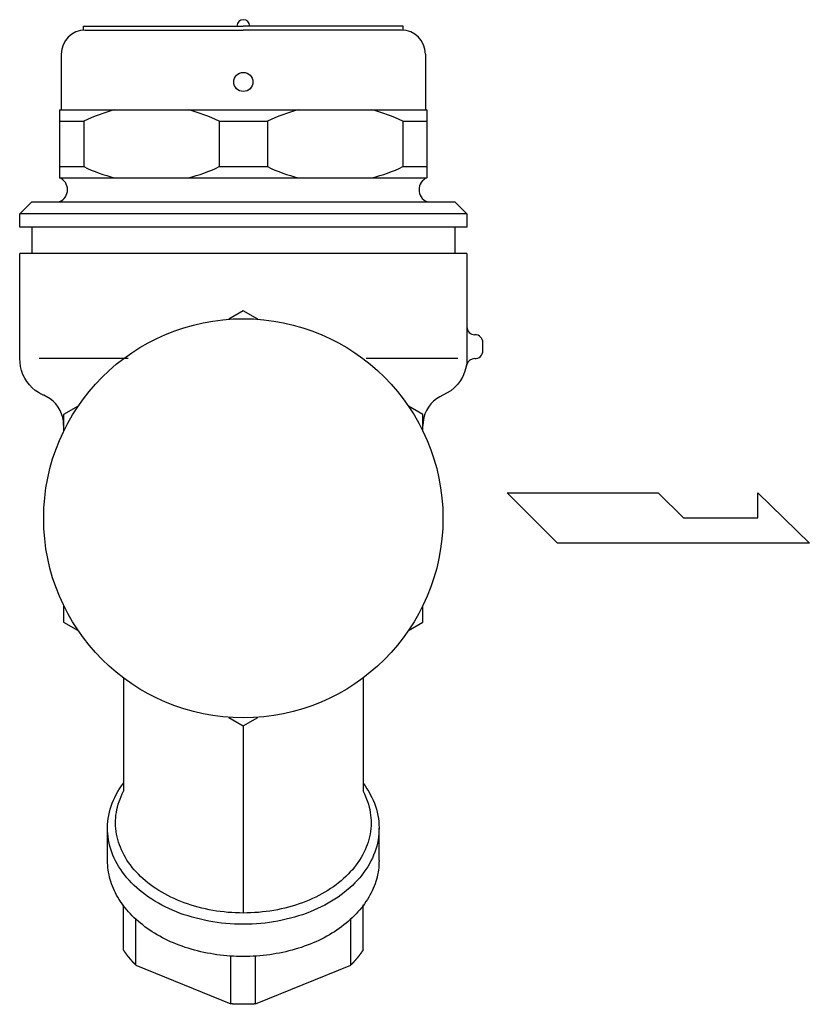
# Model space of a CAD drawing. Extents: x 44 to 1144, y 20 to 764.
# Drawn here: x 785 to 884, y 235 to 358 of the extents above; entities that cross this region are included whole.
import ezdxf

# ---------------------------------------------------------------- set-up
doc = ezdxf.new("R2010")
doc.units = 0
doc.header["$LTSCALE"] = 16
doc.layers.get('0').update_dxf_attribs({"linetype": 'CONTINUOUS'})

msp = doc.modelspace()

# ---------------------------------------------------------------- linework, layer by layer
for p, q in [((793.21, 357.19), (813.21, 357.19)), ((793.21, 356.69), (793.21, 357.19)), ((793.41, 356.69), (813.21, 356.69)), ((833.21, 357.19), (813.21, 357.19)), ((833.01, 356.69), (813.21, 356.69)), ((833.21, 356.69), (833.21, 357.19)), ((790.41, 353.69), (790.41, 346.69)), ((836.01, 353.69), (836.01, 346.69)), ((790.21, 346.69), (790.21, 338.19)), ((790.21, 346.69), (836.21, 346.69)), ((836.21, 346.69), (836.21, 338.19)), ((790.21, 345.29), (793.22, 345.29)), ((793.22, 345.29), (793.22, 339.59)), ((810.19, 345.29), (816.22, 345.29)), ((810.19, 345.29), (810.19, 339.59)), ((816.22, 345.29), (816.22, 339.59)), ((833.19, 345.29), (836.21, 345.29)), ((833.19, 345.29), (833.19, 339.59)), ((790.21, 339.59), (793.22, 339.59)), ((810.19, 339.59), (816.22, 339.59)), ((833.19, 339.59), (836.21, 339.59)), ((790.21, 338.19), (836.21, 338.19)), ((785.21, 333.69), (786.71, 335.19)), ((786.71, 335.19), (839.71, 335.19)), ((839.71, 335.19), (841.21, 333.69)), ((841.21, 333.69), (785.21, 333.69)), ((785.21, 332.01), (785.21, 333.69)), ((841.21, 333.69), (841.21, 332.01)), ((841.21, 332.01), (785.21, 332.01)), ((786.71, 332.01), (786.71, 328.69)), ((839.71, 332.01), (839.71, 328.69)), ((841.21, 328.69), (785.21, 328.69)), ((785.21, 315.53), (785.21, 328.69)), ((841.21, 328.69), (841.21, 319.53)), ((813.21, 321.51), (811.39, 320.46)), ((815.02, 320.46), (813.21, 321.51)), ((841.21, 319.53), (841.21, 315.53)), ((842.21, 318.53), (842.21, 318.53)), ((843.21, 316.53), (843.21, 317.53)), ((785.31, 314.54), (785.21, 315.53)), ((785.43, 314.05), (785.31, 314.54)), ((798.79, 315.53), (787.63, 315.53)), ((840.07, 315.53), (828.6, 315.53)), ((841.2, 314.81), (840.92, 313.85)), ((841.18, 314.97), (841.08, 314.41)), ((841.21, 315.53), (841.18, 314.97)), ((841.21, 315.53), (841.21, 315.53)), ((785.61, 313.56), (785.43, 314.05)), ((785.84, 313.1), (785.61, 313.56)), ((840.69, 313.3), (840.39, 312.79)), ((840.92, 313.85), (840.69, 313.3)), ((786.11, 312.66), (785.84, 313.1)), ((786.43, 312.25), (786.11, 312.66)), ((786.78, 311.89), (786.43, 312.25)), ((840.03, 312.31), (839.63, 311.88)), ((840.39, 312.79), (840.03, 312.31)), ((787.16, 311.56), (786.78, 311.89)), ((787.57, 311.28), (787.16, 311.56)), ((787.69, 311.21), (787.57, 311.28)), ((787.57, 311.28), (787.57, 311.28)), ((787.75, 311.17), (787.69, 311.21)), ((787.82, 311.14), (787.75, 311.17)), ((787.88, 311.1), (787.82, 311.14)), ((787.95, 311.07), (787.88, 311.1)), ((788.01, 311.03), (787.95, 311.07)), ((788.08, 311), (788.01, 311.03)), ((788.14, 310.97), (788.08, 311)), ((788.21, 310.94), (788.14, 310.97)), ((789.02, 310.5), (788.21, 310.94)), ((788.21, 310.94), (788.21, 310.94)), ((838.21, 310.94), (837.8, 310.75)), ((839.18, 311.51), (838.21, 310.94)), ((838.21, 310.94), (838.21, 310.94)), ((839.63, 311.88), (839.18, 311.51)), ((789.39, 310.2), (789.02, 310.5)), ((789.72, 309.86), (789.39, 310.2)), ((790.02, 309.47), (789.72, 309.86)), ((792.52, 309.56), (790.71, 308.52)), ((835.71, 308.52), (833.89, 309.56)), ((836.69, 309.86), (836.39, 309.47)), ((837.03, 310.2), (836.69, 309.86)), ((837.4, 310.5), (837.03, 310.2)), ((837.8, 310.75), (837.4, 310.5)), ((790.27, 309.05), (790.02, 309.47)), ((790.46, 308.61), (790.27, 309.05)), ((790.6, 308.15), (790.46, 308.61)), ((790.71, 308.52), (790.71, 306.42)), ((835.71, 306.42), (835.71, 308.52)), ((835.95, 308.61), (835.82, 308.15)), ((836.15, 309.05), (835.95, 308.61)), ((836.39, 309.47), (836.15, 309.05)), ((790.68, 307.69), (790.6, 308.15)), ((790.7, 307.24), (790.68, 307.69)), ((790.7, 307.22), (790.7, 307.24)), ((790.7, 307.24), (790.7, 307.24)), ((790.7, 307.21), (790.7, 307.22)), ((790.7, 307.22), (790.7, 307.22)), ((790.7, 307.2), (790.7, 307.21)), ((790.7, 307.19), (790.7, 307.2)), ((790.7, 307.18), (790.7, 307.19)), ((790.71, 307.18), (790.7, 307.18)), ((790.71, 307.17), (790.71, 307.18)), ((790.71, 307.16), (790.71, 307.17)), ((835.82, 308.15), (835.71, 307.24)), ((835.71, 307.24), (835.71, 307.24)), ((835.71, 307.24), (835.71, 307.23)), ((835.71, 307.23), (835.71, 307.22)), ((835.71, 307.22), (835.71, 307.22)), ((835.71, 307.22), (835.71, 307.21)), ((835.71, 307.21), (835.71, 307.2)), ((835.71, 307.2), (835.71, 307.19)), ((835.71, 307.19), (835.71, 307.18)), ((835.71, 307.18), (835.71, 307.18)), ((835.71, 307.18), (835.71, 307.16)), ((846.27, 298.73), (865.18, 298.73)), ((852.57, 292.43), (846.27, 298.73)), ((865.18, 298.73), (868.33, 295.58)), ((877.65, 298.73), (884.09, 292.43)), ((877.65, 295.58), (877.65, 298.73)), ((868.33, 295.58), (877.65, 295.58)), ((884.09, 292.43), (852.57, 292.43)), ((790.71, 284.63), (790.71, 282.54)), ((835.71, 282.54), (835.71, 284.63)), ((790.71, 282.54), (792.52, 281.49)), ((833.89, 281.49), (835.71, 282.54)), ((798.21, 275.53), (798.21, 261.34)), ((828.21, 275.53), (828.21, 261.34)), ((811.39, 270.59), (813.21, 269.55)), ((813.21, 269.55), (815.02, 270.59)), ((813.21, 269.55), (813.21, 246.09)), ((796.21, 252.66), (796.21, 256.7)), ((830.21, 252.66), (830.21, 256.7)), ((798.21, 241.46), (798.21, 247.1)), ((828.21, 241.46), (828.21, 247.1)), ((799.75, 239.57), (799.75, 245.37)), ((826.66, 239.57), (826.66, 245.37)), ((811.66, 234.71), (811.66, 240.71)), ((814.75, 234.71), (814.75, 240.71)), ((799.75, 239.57), (811.66, 234.71)), ((814.75, 234.71), (826.66, 239.57))]:
    msp.add_line(p, q)
for points in [[(828.21, 262.36, 0), (828.46, 262.01, 0), (828.69, 261.66, 0), (828.91, 261.31, 0), (829.11, 260.95, 0), (829.29, 260.58, 0), (829.46, 260.21, 0), (829.62, 259.84, 0), (829.75, 259.47, 0), (829.87, 259.09, 0), (829.97, 258.71, 0), (830.05, 258.32, 0), (830.12, 257.94, 0), (830.16, 257.56, 0), (830.19, 257.17, 0), (830.21, 256.78, 0), (830.2, 256.39, 0), (830.18, 256.01, 0), (830.14, 255.62, 0), (830.08, 255.24, 0), (830, 254.85, 0), (829.91, 254.47, 0), (829.8, 254.09, 0), (829.67, 253.72, 0), (829.53, 253.34, 0), (829.37, 252.97, 0), (829.19, 252.61, 0), (829, 252.25, 0), (828.79, 251.89, 0), (828.56, 251.54, 0), (828.32, 251.19, 0), (828.06, 250.85, 0), (827.78, 250.51, 0), (827.5, 250.19, 0), (827.19, 249.86, 0), (826.87, 249.55, 0), (826.54, 249.24, 0), (826.19, 248.94, 0), (825.83, 248.65, 0), (825.46, 248.37, 0), (825.08, 248.09, 0), (824.68, 247.83, 0), (824.27, 247.57, 0), (823.85, 247.32, 0), (823.41, 247.09, 0), (822.97, 246.86, 0), (822.52, 246.64, 0), (822.05, 246.44, 0), (821.58, 246.24, 0), (821.1, 246.05, 0), (820.61, 245.88, 0), (820.12, 245.72, 0), (819.61, 245.56, 0), (819.1, 245.43, 0), (818.59, 245.3, 0), (818.07, 245.18, 0), (817.54, 245.07, 0), (817.01, 244.98, 0), (816.47, 244.9, 0), (815.93, 244.83, 0), (815.39, 244.78, 0), (814.85, 244.73, 0), (814.3, 244.7, 0), (813.75, 244.69, 0), (813.21, 244.68, 0), (812.66, 244.69, 0), (812.11, 244.7, 0), (811.57, 244.73, 0), (811.02, 244.78, 0), (810.48, 244.83, 0), (809.94, 244.9, 0), (809.41, 244.98, 0), (808.88, 245.07, 0), (808.35, 245.18, 0), (807.83, 245.3, 0), (807.31, 245.43, 0), (806.8, 245.56, 0), (806.3, 245.72, 0), (805.8, 245.88, 0), (805.31, 246.05, 0), (804.83, 246.24, 0), (804.36, 246.44, 0), (803.9, 246.64, 0), (803.44, 246.86, 0), (803, 247.09, 0), (802.57, 247.32, 0), (802.15, 247.57, 0), (801.74, 247.83, 0), (801.34, 248.09, 0), (800.95, 248.37, 0), (800.58, 248.65, 0), (800.22, 248.94, 0), (799.87, 249.24, 0), (799.54, 249.55, 0), (799.22, 249.86, 0), (798.92, 250.19, 0), (798.63, 250.51, 0), (798.36, 250.85, 0), (798.1, 251.19, 0), (797.86, 251.54, 0), (797.63, 251.89, 0), (797.42, 252.25, 0), (797.22, 252.61, 0), (797.04, 252.97, 0), (796.88, 253.34, 0), (796.74, 253.72, 0), (796.61, 254.09, 0), (796.5, 254.47, 0), (796.41, 254.85, 0), (796.33, 255.24, 0), (796.28, 255.62, 0), (796.24, 256.01, 0), (796.21, 256.39, 0), (796.21, 256.78, 0), (796.22, 257.17, 0), (796.25, 257.56, 0), (796.3, 257.94, 0), (796.36, 258.32, 0), (796.45, 258.71, 0), (796.55, 259.09, 0), (796.66, 259.47, 0), (796.8, 259.84, 0), (796.95, 260.21, 0), (797.12, 260.58, 0), (797.3, 260.95, 0), (797.51, 261.31, 0), (797.72, 261.66, 0), (797.96, 262.01, 0), (798.21, 262.36, 0)], [(828.21, 261.34, 0), (828.37, 261.02, 0), (828.51, 260.7, 0), (828.65, 260.37, 0), (828.77, 260.04, 0), (828.87, 259.71, 0), (828.96, 259.37, 0), (829.04, 259.04, 0), (829.1, 258.7, 0), (829.15, 258.36, 0), (829.18, 258.02, 0), (829.2, 257.68, 0), (829.21, 257.34, 0), (829.2, 257, 0), (829.17, 256.66, 0), (829.13, 256.32, 0), (829.08, 255.98, 0), (829.01, 255.65, 0), (828.93, 255.31, 0), (828.83, 254.98, 0), (828.72, 254.65, 0), (828.6, 254.32, 0), (828.46, 253.99, 0), (828.31, 253.67, 0), (828.14, 253.35, 0), (827.96, 253.03, 0), (827.77, 252.72, 0), (827.56, 252.41, 0), (827.34, 252.11, 0), (827.11, 251.81, 0), (826.87, 251.52, 0), (826.61, 251.23, 0), (826.34, 250.95, 0), (826.06, 250.67, 0), (825.77, 250.4, 0), (825.47, 250.13, 0), (825.15, 249.88, 0), (824.82, 249.63, 0), (824.49, 249.38, 0), (824.14, 249.15, 0), (823.78, 248.92, 0), (823.42, 248.7, 0), (823.04, 248.48, 0), (822.66, 248.28, 0), (822.27, 248.08, 0), (821.87, 247.89, 0), (821.46, 247.71, 0), (821.04, 247.54, 0), (820.62, 247.38, 0), (820.19, 247.23, 0), (819.75, 247.08, 0), (819.31, 246.95, 0), (818.86, 246.82, 0), (818.41, 246.71, 0), (817.95, 246.6, 0), (817.49, 246.5, 0), (817.02, 246.42, 0), (816.55, 246.34, 0), (816.08, 246.28, 0), (815.61, 246.22, 0), (815.13, 246.17, 0), (814.65, 246.14, 0), (814.17, 246.11, 0), (813.69, 246.1, 0), (813.21, 246.09, 0), (812.73, 246.1, 0), (812.25, 246.11, 0), (811.76, 246.14, 0), (811.29, 246.17, 0), (810.81, 246.22, 0), (810.33, 246.28, 0), (809.86, 246.34, 0), (809.39, 246.42, 0), (808.93, 246.5, 0), (808.46, 246.6, 0), (808.01, 246.71, 0), (807.55, 246.82, 0), (807.11, 246.95, 0), (806.66, 247.08, 0), (806.23, 247.23, 0), (805.8, 247.38, 0), (805.37, 247.54, 0), (804.96, 247.71, 0), (804.55, 247.89, 0), (804.15, 248.08, 0), (803.75, 248.28, 0), (803.37, 248.48, 0), (803, 248.7, 0), (802.63, 248.92, 0), (802.27, 249.15, 0), (801.93, 249.38, 0), (801.59, 249.63, 0), (801.26, 249.88, 0), (800.95, 250.13, 0), (800.64, 250.4, 0), (800.35, 250.67, 0), (800.07, 250.95, 0), (799.8, 251.23, 0), (799.55, 251.52, 0), (799.3, 251.81, 0), (799.07, 252.11, 0), (798.85, 252.41, 0), (798.64, 252.72, 0), (798.45, 253.03, 0), (798.27, 253.35, 0), (798.11, 253.67, 0), (797.95, 253.99, 0), (797.82, 254.32, 0), (797.69, 254.65, 0), (797.58, 254.98, 0), (797.48, 255.31, 0), (797.4, 255.65, 0), (797.34, 255.98, 0), (797.28, 256.32, 0), (797.24, 256.66, 0), (797.22, 257, 0), (797.21, 257.34, 0), (797.21, 257.68, 0), (797.23, 258.02, 0), (797.26, 258.36, 0), (797.31, 258.7, 0), (797.38, 259.04, 0), (797.45, 259.37, 0), (797.54, 259.71, 0), (797.65, 260.04, 0), (797.77, 260.37, 0), (797.9, 260.7, 0), (798.05, 261.02, 0), (798.21, 261.34, 0)], [(830.21, 252.66, 0), (830.2, 252.36, 0), (830.19, 252.07, 0), (830.16, 251.77, 0), (830.12, 251.48, 0), (830.08, 251.19, 0), (830.02, 250.89, 0), (829.96, 250.6, 0), (829.88, 250.31, 0), (829.79, 250.03, 0), (829.7, 249.74, 0), (829.59, 249.45, 0), (829.48, 249.17, 0), (829.35, 248.89, 0), (829.21, 248.61, 0), (829.07, 248.33, 0), (828.91, 248.06, 0), (828.75, 247.79, 0), (828.57, 247.52, 0), (828.39, 247.25, 0), (828.2, 246.99, 0), (828, 246.73, 0), (827.79, 246.48, 0), (827.57, 246.23, 0), (827.34, 245.98, 0), (827.11, 245.74, 0), (826.86, 245.5, 0), (826.61, 245.26, 0), (826.35, 245.03, 0), (826.08, 244.81, 0), (825.8, 244.59, 0), (825.52, 244.37, 0), (825.23, 244.16, 0), (824.93, 243.95, 0), (824.62, 243.75, 0), (824.31, 243.56, 0), (823.99, 243.37, 0), (823.67, 243.18, 0), (823.33, 243, 0), (823, 242.83, 0), (822.65, 242.66, 0), (822.3, 242.5, 0), (821.95, 242.35, 0), (821.59, 242.2, 0), (821.22, 242.06, 0), (820.85, 241.92, 0), (820.48, 241.79, 0), (820.1, 241.67, 0), (819.71, 241.55, 0), (819.33, 241.44, 0), (818.93, 241.34, 0), (818.54, 241.24, 0), (818.14, 241.16, 0), (817.74, 241.07, 0), (817.34, 241, 0), (816.93, 240.93, 0), (816.52, 240.87, 0), (816.11, 240.81, 0), (815.7, 240.77, 0), (815.29, 240.73, 0), (814.87, 240.7, 0), (814.46, 240.67, 0), (814.04, 240.65, 0), (813.62, 240.64, 0), (813.21, 240.64, 0), (812.79, 240.64, 0), (812.37, 240.65, 0), (811.96, 240.67, 0), (811.54, 240.7, 0), (811.13, 240.73, 0), (810.71, 240.77, 0), (810.3, 240.81, 0), (809.89, 240.87, 0), (809.48, 240.93, 0), (809.08, 241, 0), (808.67, 241.07, 0), (808.27, 241.16, 0), (807.88, 241.24, 0), (807.48, 241.34, 0), (807.09, 241.44, 0), (806.7, 241.55, 0), (806.32, 241.67, 0), (805.94, 241.79, 0), (805.56, 241.92, 0), (805.19, 242.06, 0), (804.83, 242.2, 0), (804.47, 242.35, 0), (804.11, 242.5, 0), (803.76, 242.66, 0), (803.42, 242.83, 0), (803.08, 243, 0), (802.75, 243.18, 0), (802.42, 243.37, 0), (802.1, 243.56, 0), (801.79, 243.75, 0), (801.49, 243.95, 0), (801.19, 244.16, 0), (800.89, 244.37, 0), (800.61, 244.59, 0), (800.34, 244.81, 0), (800.07, 245.03, 0), (799.81, 245.26, 0), (799.55, 245.5, 0), (799.31, 245.74, 0), (799.07, 245.98, 0), (798.85, 246.23, 0), (798.63, 246.48, 0), (798.42, 246.73, 0), (798.22, 246.99, 0), (798.02, 247.25, 0), (797.84, 247.52, 0), (797.67, 247.79, 0), (797.5, 248.06, 0), (797.35, 248.33, 0), (797.2, 248.61, 0), (797.07, 248.89, 0), (796.94, 249.17, 0), (796.82, 249.45, 0), (796.72, 249.74, 0), (796.62, 250.03, 0), (796.53, 250.31, 0), (796.46, 250.6, 0), (796.39, 250.89, 0), (796.34, 251.19, 0), (796.29, 251.48, 0), (796.25, 251.77, 0), (796.23, 252.07, 0), (796.21, 252.36, 0), (796.21, 252.66, 0)], [(799.75, 239.57, 0), (799.74, 239.58, 0), (799.73, 239.6, 0), (799.71, 239.61, 0), (799.7, 239.62, 0), (799.68, 239.64, 0), (799.67, 239.65, 0), (799.66, 239.67, 0), (799.64, 239.68, 0), (799.63, 239.69, 0), (799.62, 239.71, 0), (799.6, 239.72, 0), (799.59, 239.74, 0), (799.57, 239.75, 0), (799.56, 239.76, 0), (799.55, 239.78, 0), (799.53, 239.79, 0), (799.52, 239.81, 0), (799.51, 239.82, 0), (799.49, 239.84, 0), (799.48, 239.85, 0), (799.47, 239.86, 0), (799.45, 239.88, 0), (799.44, 239.89, 0), (799.43, 239.91, 0), (799.41, 239.92, 0), (799.4, 239.94, 0), (799.39, 239.95, 0), (799.37, 239.97, 0), (799.36, 239.98, 0), (799.35, 239.99, 0), (799.33, 240.01, 0), (799.32, 240.02, 0), (799.31, 240.04, 0), (799.29, 240.05, 0), (799.28, 240.06, 0), (799.27, 240.08, 0), (799.26, 240.09, 0), (799.24, 240.11, 0), (799.23, 240.12, 0), (799.22, 240.14, 0), (799.2, 240.15, 0), (799.19, 240.17, 0), (799.18, 240.18, 0), (799.17, 240.2, 0), (799.15, 240.21, 0), (799.14, 240.22, 0), (799.13, 240.24, 0), (799.12, 240.25, 0), (799.1, 240.27, 0), (799.09, 240.28, 0), (799.08, 240.3, 0), (799.07, 240.31, 0), (799.05, 240.33, 0), (799.04, 240.34, 0), (799.03, 240.36, 0), (799.01, 240.37, 0), (799, 240.39, 0), (798.99, 240.4, 0), (798.98, 240.42, 0), (798.97, 240.43, 0), (798.95, 240.44, 0), (798.94, 240.46, 0), (798.93, 240.47, 0), (798.92, 240.49, 0), (798.91, 240.5, 0), (798.89, 240.52, 0), (798.88, 240.53, 0), (798.87, 240.55, 0), (798.86, 240.56, 0), (798.85, 240.58, 0), (798.83, 240.59, 0), (798.82, 240.61, 0), (798.81, 240.62, 0), (798.8, 240.64, 0), (798.79, 240.65, 0), (798.77, 240.67, 0), (798.76, 240.68, 0), (798.75, 240.7, 0), (798.74, 240.71, 0), (798.73, 240.73, 0), (798.72, 240.74, 0), (798.71, 240.76, 0), (798.69, 240.77, 0), (798.68, 240.79, 0), (798.67, 240.8, 0), (798.66, 240.82, 0), (798.65, 240.83, 0), (798.64, 240.85, 0), (798.62, 240.86, 0), (798.61, 240.88, 0), (798.6, 240.9, 0), (798.59, 240.91, 0), (798.58, 240.93, 0), (798.57, 240.94, 0), (798.56, 240.96, 0), (798.55, 240.97, 0), (798.53, 240.99, 0), (798.52, 241, 0), (798.51, 241.02, 0), (798.5, 241.03, 0), (798.49, 241.05, 0), (798.48, 241.06, 0), (798.47, 241.08, 0), (798.46, 241.09, 0), (798.45, 241.11, 0), (798.44, 241.12, 0), (798.43, 241.14, 0), (798.41, 241.15, 0), (798.4, 241.17, 0), (798.39, 241.19, 0), (798.38, 241.2, 0), (798.37, 241.22, 0), (798.36, 241.23, 0), (798.35, 241.25, 0), (798.34, 241.26, 0), (798.33, 241.28, 0), (798.32, 241.29, 0), (798.31, 241.31, 0), (798.3, 241.32, 0), (798.29, 241.34, 0), (798.28, 241.35, 0), (798.27, 241.37, 0), (798.26, 241.38, 0), (798.25, 241.4, 0), (798.24, 241.42, 0), (798.23, 241.43, 0), (798.22, 241.45, 0), (798.21, 241.46, 0)], [(828.21, 241.46, 0), (828.2, 241.45, 0), (828.19, 241.43, 0), (828.18, 241.42, 0), (828.17, 241.4, 0), (828.16, 241.38, 0), (828.15, 241.37, 0), (828.14, 241.35, 0), (828.12, 241.34, 0), (828.12, 241.32, 0), (828.11, 241.31, 0), (828.09, 241.29, 0), (828.08, 241.28, 0), (828.07, 241.26, 0), (828.06, 241.25, 0), (828.05, 241.23, 0), (828.04, 241.22, 0), (828.03, 241.2, 0), (828.02, 241.19, 0), (828.01, 241.17, 0), (828, 241.15, 0), (827.99, 241.14, 0), (827.98, 241.12, 0), (827.97, 241.11, 0), (827.96, 241.09, 0), (827.95, 241.08, 0), (827.93, 241.06, 0), (827.92, 241.05, 0), (827.91, 241.03, 0), (827.9, 241.02, 0), (827.89, 241, 0), (827.88, 240.99, 0), (827.87, 240.97, 0), (827.86, 240.96, 0), (827.85, 240.94, 0), (827.83, 240.93, 0), (827.82, 240.91, 0), (827.81, 240.9, 0), (827.8, 240.88, 0), (827.79, 240.86, 0), (827.78, 240.85, 0), (827.77, 240.83, 0), (827.75, 240.82, 0), (827.74, 240.8, 0), (827.73, 240.79, 0), (827.72, 240.77, 0), (827.71, 240.76, 0), (827.7, 240.74, 0), (827.69, 240.73, 0), (827.67, 240.71, 0), (827.66, 240.7, 0), (827.65, 240.68, 0), (827.64, 240.67, 0), (827.63, 240.65, 0), (827.62, 240.64, 0), (827.6, 240.62, 0), (827.59, 240.61, 0), (827.58, 240.59, 0), (827.57, 240.58, 0), (827.56, 240.56, 0), (827.54, 240.55, 0), (827.53, 240.53, 0), (827.52, 240.52, 0), (827.51, 240.5, 0), (827.5, 240.49, 0), (827.48, 240.47, 0), (827.47, 240.46, 0), (827.46, 240.44, 0), (827.45, 240.43, 0), (827.44, 240.42, 0), (827.42, 240.4, 0), (827.41, 240.39, 0), (827.4, 240.37, 0), (827.39, 240.36, 0), (827.37, 240.34, 0), (827.36, 240.33, 0), (827.35, 240.31, 0), (827.34, 240.3, 0), (827.32, 240.28, 0), (827.31, 240.27, 0), (827.3, 240.25, 0), (827.29, 240.24, 0), (827.27, 240.22, 0), (827.26, 240.21, 0), (827.25, 240.2, 0), (827.24, 240.18, 0), (827.22, 240.17, 0), (827.21, 240.15, 0), (827.2, 240.14, 0), (827.18, 240.12, 0), (827.17, 240.11, 0), (827.16, 240.09, 0), (827.15, 240.08, 0), (827.13, 240.06, 0), (827.12, 240.05, 0), (827.11, 240.04, 0), (827.09, 240.02, 0), (827.08, 240.01, 0), (827.07, 239.99, 0), (827.05, 239.98, 0), (827.04, 239.97, 0), (827.03, 239.95, 0), (827.01, 239.94, 0), (827, 239.92, 0), (826.99, 239.91, 0), (826.98, 239.89, 0), (826.96, 239.88, 0), (826.95, 239.86, 0), (826.93, 239.85, 0), (826.92, 239.84, 0), (826.91, 239.82, 0), (826.89, 239.81, 0), (826.88, 239.79, 0), (826.87, 239.78, 0), (826.85, 239.76, 0), (826.84, 239.75, 0), (826.83, 239.74, 0), (826.81, 239.72, 0), (826.8, 239.71, 0), (826.78, 239.69, 0), (826.77, 239.68, 0), (826.76, 239.67, 0), (826.74, 239.65, 0), (826.73, 239.64, 0), (826.72, 239.62, 0), (826.7, 239.61, 0), (826.69, 239.6, 0), (826.67, 239.58, 0), (826.66, 239.57, 0)], [(814.75, 234.71, 0), (814.73, 234.71, 0), (814.71, 234.7, 0), (814.68, 234.7, 0), (814.66, 234.7, 0), (814.63, 234.7, 0), (814.61, 234.7, 0), (814.59, 234.7, 0), (814.56, 234.7, 0), (814.54, 234.69, 0), (814.51, 234.69, 0), (814.49, 234.69, 0), (814.47, 234.69, 0), (814.44, 234.69, 0), (814.42, 234.69, 0), (814.39, 234.69, 0), (814.37, 234.69, 0), (814.34, 234.68, 0), (814.32, 234.68, 0), (814.3, 234.68, 0), (814.27, 234.68, 0), (814.25, 234.68, 0), (814.22, 234.68, 0), (814.2, 234.68, 0), (814.17, 234.68, 0), (814.15, 234.68, 0), (814.13, 234.67, 0), (814.1, 234.67, 0), (814.08, 234.67, 0), (814.05, 234.67, 0), (814.03, 234.67, 0), (814.01, 234.67, 0), (813.98, 234.67, 0), (813.96, 234.67, 0), (813.93, 234.67, 0), (813.91, 234.67, 0), (813.88, 234.67, 0), (813.86, 234.66, 0), (813.84, 234.66, 0), (813.81, 234.66, 0), (813.79, 234.66, 0), (813.76, 234.66, 0), (813.74, 234.66, 0), (813.72, 234.66, 0), (813.69, 234.66, 0), (813.67, 234.66, 0), (813.64, 234.66, 0), (813.62, 234.66, 0), (813.59, 234.66, 0), (813.57, 234.66, 0), (813.55, 234.66, 0), (813.52, 234.66, 0), (813.5, 234.66, 0), (813.47, 234.66, 0), (813.45, 234.66, 0), (813.42, 234.66, 0), (813.4, 234.66, 0), (813.38, 234.66, 0), (813.35, 234.66, 0), (813.33, 234.66, 0), (813.3, 234.66, 0), (813.28, 234.66, 0), (813.25, 234.66, 0), (813.23, 234.66, 0), (813.21, 234.66, 0), (813.18, 234.66, 0), (813.16, 234.66, 0), (813.13, 234.66, 0), (813.11, 234.66, 0), (813.09, 234.66, 0), (813.06, 234.66, 0), (813.04, 234.66, 0), (813.01, 234.66, 0), (812.99, 234.66, 0), (812.97, 234.66, 0), (812.94, 234.66, 0), (812.92, 234.66, 0), (812.89, 234.66, 0), (812.87, 234.66, 0), (812.84, 234.66, 0), (812.82, 234.66, 0), (812.8, 234.66, 0), (812.77, 234.66, 0), (812.75, 234.66, 0), (812.72, 234.66, 0), (812.7, 234.66, 0), (812.67, 234.66, 0), (812.65, 234.66, 0), (812.63, 234.66, 0), (812.6, 234.66, 0), (812.58, 234.66, 0), (812.55, 234.66, 0), (812.53, 234.67, 0), (812.5, 234.67, 0), (812.48, 234.67, 0), (812.46, 234.67, 0), (812.43, 234.67, 0), (812.41, 234.67, 0), (812.38, 234.67, 0), (812.36, 234.67, 0), (812.34, 234.67, 0), (812.31, 234.67, 0), (812.29, 234.67, 0), (812.26, 234.68, 0), (812.24, 234.68, 0), (812.22, 234.68, 0), (812.19, 234.68, 0), (812.17, 234.68, 0), (812.14, 234.68, 0), (812.12, 234.68, 0), (812.09, 234.68, 0), (812.07, 234.68, 0), (812.05, 234.69, 0), (812.02, 234.69, 0), (812, 234.69, 0), (811.97, 234.69, 0), (811.95, 234.69, 0), (811.92, 234.69, 0), (811.9, 234.69, 0), (811.88, 234.69, 0), (811.85, 234.7, 0), (811.83, 234.7, 0), (811.8, 234.7, 0), (811.78, 234.7, 0), (811.76, 234.7, 0), (811.73, 234.7, 0), (811.71, 234.7, 0), (811.68, 234.71, 0), (811.66, 234.71, 0)]]:
    msp.add_polyline3d(points)
for centre, radius in [((813.21, 350.19), 1.2), ((813.21, 295.53), 25)]:
    msp.add_circle(centre, radius)
for centre, radius, start, end in [((813.21, 357.19), 0.8, 0, 180), ((793.41, 353.69), 3, 90, 180), ((833.01, 353.69), 3, 0, 90), ((801.71, 327.76), 19.47, 103.6025, 115.8354), ((801.71, 327.76), 19.47, 64.1646, 76.3975), ((824.71, 327.76), 19.47, 103.6025, 115.8354), ((824.71, 327.76), 19.47, 64.1646, 76.3975), ((801.71, 357.11), 19.47, 244.1646, 256.3975), ((801.71, 357.11), 19.47, 283.6025, 295.8354), ((824.71, 357.11), 19.47, 244.1646, 256.3975), ((824.71, 357.11), 19.47, 283.6025, 295.8354), ((789.58, 336.69), 1.62, 292.6199, 67.3801), ((836.83, 336.69), 1.62, 112.6199, 247.3801), ((842.21, 319.53), 1, 180, 270), ((842.21, 317.53), 1, 0, 90), ((842.21, 316.53), 1, 268.5481, 0), ((842.16, 314.53), 1, 88.5481, 163.7712)]:
    msp.add_arc(centre, radius, start, end)

doc.saveas('drawing.dxf')
